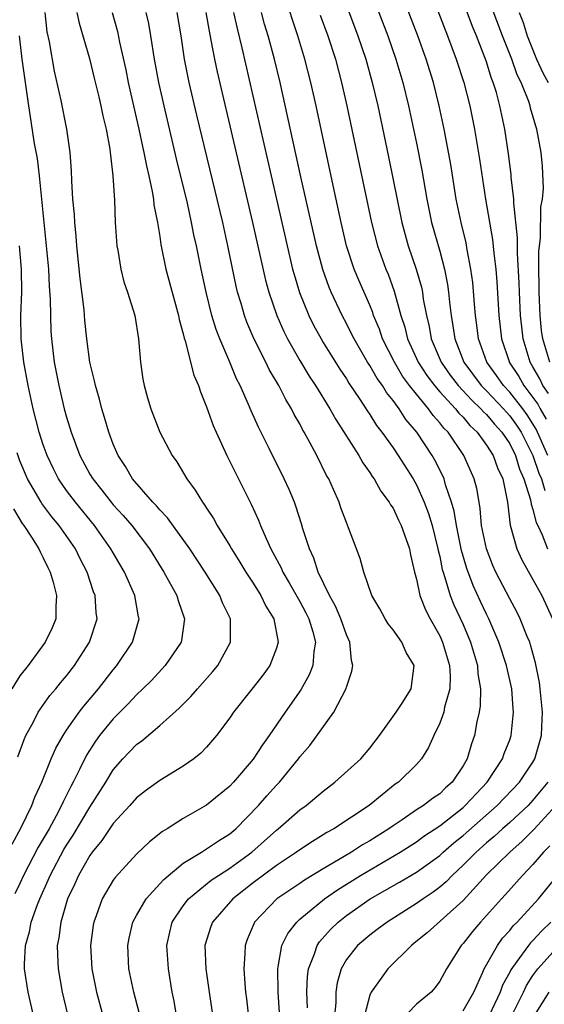
# Model space of a CAD drawing. Units: inches. Extents: x 2505289 to 2508000, y 1515000 to 1518000.
# Drawn here: x 2505475 to 2505520, y 1516410 to 1516494 of the extents above; entities that cross this region are included whole.
import ezdxf

# ---------------------------------------------------------------- set-up
doc = ezdxf.new("R2010")
doc.units = ezdxf.units.IN
doc.header["$MEASUREMENT"] = 0
doc.layers.add('LD25051515_2ft', color=63, linetype='Continuous')

msp = doc.modelspace()

# ---------------------------------------------------------------- linework, layer by layer
at = {"layer": 'LD25051515_2ft'}
for points, elevation in [([(2505520.267, 1516457), (2505519.263, 1516459.263), (2505518.494, 1516460.494), (2505518.125, 1516461), (2505517, 1516462.433), (2505516.462, 1516463), (2505515.865, 1516463.865), (2505515.038, 1516465), (2505514.321, 1516467), (2505514.18, 1516468.179), (2505514.06, 1516469), (2505513.991, 1516469.991), (2505513.83, 1516471.83), (2505513.677, 1516473), (2505513.355, 1516474.645), (2505513.256, 1516475.256), (2505512.828, 1516477), (2505512.417, 1516479), (2505511.948, 1516481.948), (2505511.386, 1516485), (2505510.961, 1516487), (2505510.455, 1516489), (2505509.837, 1516491), (2505509.12, 1516493), (2505506.047, 1516501)], 7764), ([(2505499.66, 1516409.66), (2505499.614, 1516411), (2505499.667, 1516412.333), (2505499.759, 1516413), (2505500.266, 1516414.267), (2505500.495, 1516415), (2505500.695, 1516415.305), (2505501.634, 1516416.366), (2505502.286, 1516417), (2505503, 1516417.565), (2505505.039, 1516419), (2505507.563, 1516420.437), (2505509, 1516421.279), (2505511, 1516422.72), (2505511.301, 1516423), (2505512.21, 1516423.79), (2505513, 1516424.419), (2505515.914, 1516427), (2505517.833, 1516429), (2505519, 1516430.71), (2505519.169, 1516431), (2505519.732, 1516433), (2505519.75, 1516433.75), (2505519.809, 1516435), (2505519.623, 1516437), (2505519.558, 1516437.558), (2505519.225, 1516439.225), (2505518.788, 1516440.788), (2505518.715, 1516441), (2505518.503, 1516441.497), (2505517.911, 1516443), (2505517.611, 1516443.611), (2505517, 1516444.719), (2505515.823, 1516447), (2505515.567, 1516447.567), (2505515, 1516449), (2505514.597, 1516451), (2505514.473, 1516452.473), (2505514.371, 1516453), (2505514.178, 1516454.179), (2505513.966, 1516455), (2505513.081, 1516457), (2505511.713, 1516459), (2505511.356, 1516459.356), (2505511, 1516459.823), (2505510.439, 1516460.439), (2505510.049, 1516461), (2505509, 1516462.257), (2505508.422, 1516463), (2505507.817, 1516463.817), (2505507.116, 1516465), (2505506.105, 1516467), (2505505.828, 1516467.828), (2505505.336, 1516469), (2505505.258, 1516469.258), (2505505, 1516469.892), (2505504.057, 1516472.057), (2505503.674, 1516473), (2505503.018, 1516475), (2505502.537, 1516477), (2505501.852, 1516480.148), (2505500.396, 1516487), (2505499.954, 1516489), (2505499.441, 1516491), (2505498.823, 1516493), (2505498.364, 1516494.364), (2505497.556, 1516497)], 7772), ([(2505502.491, 1516497), (2505503.977, 1516493), (2505504.656, 1516491), (2505505.215, 1516489), (2505505.681, 1516487), (2505506.61, 1516482.61), (2505507.743, 1516477), (2505508.303, 1516475), (2505508.991, 1516472.991), (2505509.431, 1516471.431), (2505509.515, 1516471), (2505509.594, 1516470.406), (2505509.858, 1516469), (2505510.082, 1516468.082), (2505510.275, 1516467), (2505511.116, 1516465), (2505511.897, 1516463.897), (2505512.58, 1516463), (2505513.742, 1516461.742), (2505514.537, 1516461), (2505514.747, 1516460.747), (2505515, 1516460.511), (2505515.69, 1516459.69), (2505516.335, 1516459), (2505517, 1516458), (2505517.5, 1516457), (2505517.847, 1516455.847), (2505518.217, 1516455), (2505518.788, 1516453.212), (2505518.842, 1516452.842), (2505519, 1516452.377), (2505519.266, 1516451.266), (2505519.412, 1516451), (2505519.786, 1516450.214), (2505520.249, 1516449)], 7768), ([(2505505.018, 1516497.018), (2505506.55, 1516493), (2505507.246, 1516491), (2505507.835, 1516489), (2505508.322, 1516487), (2505509, 1516483.803), (2505509.462, 1516481.462), (2505509.893, 1516479), (2505510.306, 1516477), (2505511, 1516474.537), (2505511.405, 1516473), (2505511.668, 1516471.668), (2505511.755, 1516471), (2505511.83, 1516470.17), (2505511.973, 1516469), (2505512.134, 1516468.134), (2505512.295, 1516467), (2505513.072, 1516465), (2505514.561, 1516463), (2505514.771, 1516462.771), (2505515, 1516462.557), (2505516.48, 1516461), (2505516.717, 1516460.717), (2505517, 1516460.414), (2505517.597, 1516459.597), (2505517.979, 1516459), (2505518.992, 1516457), (2505519.5, 1516455.5), (2505519.742, 1516455), (2505520.013, 1516454.012)], 7766), ([(2505520.44, 1516465), (2505519.842, 1516467), (2505519.738, 1516467.738), (2505519.613, 1516469), (2505519.528, 1516471), (2505519.535, 1516471.535), (2505519.5, 1516473), (2505519.496, 1516474.504), (2505519.544, 1516475), (2505519.65, 1516475.65), (2505519.681, 1516478.319), (2505519.826, 1516479), (2505519.907, 1516479.907), (2505519.812, 1516481.812), (2505519.687, 1516483), (2505519.338, 1516485), (2505519.24, 1516485.24), (2505518.8, 1516486.8), (2505518.757, 1516487), (2505518.637, 1516487.363), (2505517.978, 1516489), (2505517.656, 1516489.656), (2505517.178, 1516491), (2505516.391, 1516493), (2505515, 1516496.641)], 7758), ([(2505520.32, 1516462.32), (2505519.842, 1516463), (2505519.574, 1516463.573), (2505519, 1516464.599), (2505518.758, 1516465), (2505518.146, 1516467), (2505518.03, 1516468.03), (2505517.935, 1516469), (2505517.837, 1516471), (2505517.815, 1516471.815), (2505517.663, 1516474.337), (2505517.673, 1516475.673), (2505517.358, 1516478.642), (2505517.36, 1516479), (2505517.13, 1516480.87), (2505517.114, 1516481.114), (2505516.888, 1516482.888), (2505516.577, 1516485), (2505516.162, 1516487), (2505515.856, 1516488.144), (2505515.593, 1516489), (2505515.422, 1516489.422), (2505515, 1516490.77), (2505514.875, 1516491.125), (2505514.142, 1516493), (2505513.806, 1516493.806), (2505513, 1516495.93)], 7760), ([(2505476.171, 1516409), (2505475.706, 1516411), (2505475.395, 1516413), (2505475.393, 1516413.393), (2505475.48, 1516415), (2505475.824, 1516416.176), (2505475.978, 1516417), (2505476.501, 1516418.501), (2505476.697, 1516419), (2505477.414, 1516420.586), (2505477.581, 1516421), (2505478.775, 1516423.225), (2505479, 1516423.595), (2505479.556, 1516424.444), (2505481, 1516426.851), (2505482.359, 1516429), (2505483, 1516430.048), (2505483.837, 1516431), (2505485, 1516432.218), (2505485.455, 1516432.545), (2505487, 1516433.845), (2505488.663, 1516435.337), (2505489.657, 1516436.343), (2505490.22, 1516437), (2505491.529, 1516438.471), (2505491.96, 1516439), (2505493.068, 1516441), (2505493.06, 1516442.94), (2505493.054, 1516443), (2505492.384, 1516444.385), (2505492.14, 1516445), (2505490.875, 1516447), (2505489.568, 1516449), (2505487.662, 1516451.662), (2505487, 1516452.34), (2505486.705, 1516452.705), (2505486.41, 1516453), (2505484.661, 1516455), (2505484.057, 1516456.057), (2505483.421, 1516457), (2505483, 1516457.987), (2505482.623, 1516459), (2505482.266, 1516460.266), (2505482.027, 1516461), (2505481.832, 1516461.832), (2505481.48, 1516463), (2505481.408, 1516463.408), (2505481.009, 1516465), (2505480.74, 1516467), (2505480.575, 1516468.575), (2505480.509, 1516469.491), (2505480.18, 1516472.18), (2505479.884, 1516475), (2505479.826, 1516475.826), (2505479.697, 1516477), (2505479.673, 1516477.673), (2505479.548, 1516479), (2505479.44, 1516480.56), (2505479.419, 1516481.419), (2505479.301, 1516483), (2505479.029, 1516485), (2505478.544, 1516487.456), (2505477.974, 1516489.974), (2505477.529, 1516492.471), (2505477.338, 1516493.338), (2505477.153, 1516495)], 7788), ([(2505479.889, 1516495), (2505480.084, 1516494.084), (2505480.959, 1516491.042), (2505481.376, 1516489.376), (2505481.756, 1516487.756), (2505481.949, 1516487), (2505482.123, 1516486.123), (2505482.403, 1516485), (2505482.716, 1516483.284), (2505482.751, 1516483), (2505482.759, 1516482.759), (2505482.973, 1516481), (2505483.1, 1516478.9), (2505483.169, 1516477), (2505483.311, 1516475), (2505483.385, 1516474.614), (2505483.645, 1516473), (2505483.908, 1516471.908), (2505484.22, 1516471), (2505484.845, 1516469), (2505485.167, 1516467), (2505485.334, 1516465), (2505485.547, 1516463.547), (2505485.651, 1516463), (2505485.942, 1516461.942), (2505486.221, 1516461), (2505487, 1516458.996), (2505488.051, 1516457), (2505488.453, 1516456.453), (2505489.304, 1516455), (2505490.037, 1516454.037), (2505490.645, 1516453), (2505490.807, 1516452.807), (2505491, 1516452.493), (2505491.602, 1516451.602), (2505491.924, 1516451), (2505493, 1516449.259), (2505493.144, 1516449), (2505493.861, 1516447.861), (2505494.38, 1516447), (2505495, 1516446.055), (2505495.662, 1516445), (2505496.092, 1516444.091), (2505496.763, 1516443), (2505497.155, 1516441), (2505497, 1516440.489), (2505496.426, 1516439), (2505495.826, 1516438.174), (2505495, 1516437.106), (2505493.325, 1516435), (2505493, 1516434.519), (2505491.851, 1516433), (2505491, 1516431.993), (2505490.521, 1516431.479), (2505489.919, 1516431), (2505489, 1516430.362), (2505487, 1516429.153), (2505485.756, 1516428.244), (2505485, 1516427.655), (2505484.424, 1516427), (2505483, 1516425.443), (2505482.015, 1516423.985), (2505481.199, 1516423), (2505481, 1516422.724), (2505480.015, 1516421), (2505479.708, 1516420.292), (2505479.079, 1516419), (2505478.505, 1516417), (2505478.344, 1516415.657), (2505478.208, 1516415), (2505478.212, 1516414.211), (2505478.269, 1516413), (2505478.62, 1516411), (2505479.073, 1516409.073)], 7786), ([(2505482.924, 1516495), (2505483.368, 1516493.368), (2505483.551, 1516492.449), (2505484.071, 1516490.071), (2505484.283, 1516489), (2505485.205, 1516485), (2505485.515, 1516483.515), (2505485.636, 1516483), (2505485.844, 1516481.844), (2505486.05, 1516481), (2505486.348, 1516479.652), (2505486.448, 1516479), (2505486.496, 1516478.496), (2505486.805, 1516477), (2505486.821, 1516476.821), (2505487, 1516475.792), (2505487.097, 1516475.097), (2505487.508, 1516473), (2505488.61, 1516469), (2505488.662, 1516468.662), (2505489, 1516467.427), (2505489.076, 1516467.075), (2505489.158, 1516466.842), (2505489.91, 1516463.91), (2505490.315, 1516463), (2505490.476, 1516462.476), (2505491, 1516461.183), (2505491.571, 1516459.571), (2505491.82, 1516459), (2505492.758, 1516457), (2505494.836, 1516452.836), (2505495.467, 1516451.467), (2505495.643, 1516451), (2505496.11, 1516449.89), (2505496.525, 1516449), (2505496.7, 1516448.7), (2505497.39, 1516447.39), (2505497.552, 1516447), (2505498.098, 1516446.098), (2505499, 1516444.503), (2505499.52, 1516443.52), (2505499.776, 1516443), (2505500.112, 1516441.888), (2505500.339, 1516441), (2505500.199, 1516440.199), (2505500.121, 1516439), (2505499.81, 1516438.19), (2505499.087, 1516436.913), (2505497.737, 1516435), (2505496.383, 1516433), (2505495.803, 1516432.197), (2505495, 1516430.956), (2505493.309, 1516429), (2505493, 1516428.666), (2505491, 1516427.037), (2505489, 1516425.885), (2505487.621, 1516425), (2505487.228, 1516424.772), (2505486.123, 1516423.877), (2505485, 1516422.819), (2505483.164, 1516420.836), (2505483, 1516420.593), (2505482.057, 1516419), (2505481.54, 1516417.539), (2505481.326, 1516417), (2505481.277, 1516416.724), (2505481.056, 1516415), (2505481.162, 1516413), (2505481.554, 1516411), (2505482.103, 1516409)], 7784), ([(2505485.24, 1516409.24), (2505484.762, 1516411), (2505484.344, 1516413), (2505484.252, 1516415), (2505484.369, 1516415.631), (2505484.689, 1516417), (2505485, 1516417.573), (2505485.83, 1516419), (2505487, 1516420.279), (2505487.334, 1516420.666), (2505489, 1516422.049), (2505490.56, 1516423), (2505490.82, 1516423.18), (2505491, 1516423.268), (2505492.021, 1516423.979), (2505493, 1516424.564), (2505493.514, 1516425), (2505495.459, 1516427), (2505496.17, 1516427.83), (2505497, 1516428.745), (2505497.253, 1516429), (2505498.886, 1516431), (2505499, 1516431.163), (2505499.849, 1516432.151), (2505501.911, 1516435), (2505502.973, 1516437.027), (2505503, 1516437.145), (2505503.473, 1516438.527), (2505503.545, 1516439), (2505503.433, 1516439.433), (2505503.291, 1516441), (2505503, 1516441.637), (2505502.532, 1516443), (2505502.077, 1516444.077), (2505501.562, 1516445), (2505500.581, 1516447), (2505500.198, 1516448.198), (2505499.82, 1516449), (2505499.275, 1516450.725), (2505499.155, 1516451.155), (2505498.666, 1516452.666), (2505498.534, 1516453), (2505498.082, 1516454.082), (2505497.665, 1516455), (2505496.38, 1516457.62), (2505495.452, 1516459.452), (2505494.831, 1516460.831), (2505494.608, 1516461.392), (2505493.889, 1516463), (2505493.586, 1516463.586), (2505493.004, 1516465), (2505492.14, 1516467), (2505491.822, 1516467.823), (2505491.469, 1516469), (2505490.966, 1516471), (2505490.531, 1516473), (2505490.131, 1516475), (2505489.921, 1516475.921), (2505489.722, 1516477), (2505489.36, 1516478.64), (2505488.437, 1516482.437), (2505487.366, 1516487), (2505486.914, 1516489), (2505486.534, 1516491), (2505486.224, 1516493), (2505486.042, 1516494.042), (2505485.836, 1516495)], 7782), ([(2505488.414, 1516409), (2505488.22, 1516410.221), (2505488.069, 1516411), (2505487.73, 1516413), (2505487.601, 1516415), (2505487.853, 1516416.147), (2505488.061, 1516417), (2505489, 1516418.406), (2505489.457, 1516419), (2505491.41, 1516420.59), (2505492.019, 1516421), (2505493, 1516421.618), (2505494.899, 1516423), (2505497, 1516424.884), (2505497.153, 1516425), (2505499, 1516426.617), (2505499.534, 1516427), (2505501, 1516428.24), (2505502.018, 1516429), (2505504.228, 1516431), (2505505, 1516431.913), (2505505.839, 1516433), (2505507.261, 1516435), (2505507.784, 1516435.784), (2505508.556, 1516437), (2505508.813, 1516439), (2505508.12, 1516440.12), (2505507.741, 1516441), (2505507, 1516442.05), (2505506.586, 1516442.586), (2505506.331, 1516443), (2505505.862, 1516443.862), (2505505.191, 1516445), (2505504.501, 1516447), (2505504.184, 1516448.184), (2505503.863, 1516449), (2505503.189, 1516450.811), (2505503, 1516451.251), (2505502.534, 1516452.534), (2505502.383, 1516453), (2505501.901, 1516454.099), (2505501.485, 1516455), (2505501.304, 1516455.304), (2505500.454, 1516457), (2505499.862, 1516458.137), (2505499.39, 1516459), (2505499.242, 1516459.242), (2505499, 1516459.713), (2505498.528, 1516460.528), (2505498.301, 1516461), (2505497.8, 1516461.8), (2505497.19, 1516463), (2505496.377, 1516464.377), (2505496.079, 1516465), (2505495.05, 1516467.05), (2505494.453, 1516468.453), (2505494.252, 1516469), (2505493.962, 1516470.038), (2505493.666, 1516471), (2505493.537, 1516471.537), (2505492.844, 1516475), (2505492.393, 1516477), (2505490.181, 1516486.181), (2505489.524, 1516489), (2505489.122, 1516491), (2505488.816, 1516493), (2505488.488, 1516495)], 7780), ([(2505490.935, 1516495), (2505491.249, 1516493.249), (2505491.386, 1516492.614), (2505491.683, 1516491), (2505491.914, 1516489.914), (2505494.951, 1516477), (2505496.054, 1516472.054), (2505496.344, 1516471), (2505497.025, 1516469.025), (2505497.635, 1516467.635), (2505497.953, 1516467), (2505499, 1516465.161), (2505499.809, 1516463.809), (2505500.346, 1516463), (2505501.582, 1516461), (2505502.088, 1516460.088), (2505504.059, 1516457), (2505504.394, 1516456.394), (2505505, 1516455.549), (2505505.209, 1516455.209), (2505505.368, 1516455), (2505505.947, 1516453.947), (2505506.674, 1516453), (2505506.78, 1516452.78), (2505507, 1516452.479), (2505507.467, 1516451.467), (2505507.707, 1516451), (2505508.105, 1516449.895), (2505508.4, 1516449), (2505508.487, 1516448.487), (2505508.84, 1516447), (2505509, 1516446.415), (2505509.3, 1516445), (2505509.77, 1516443.77), (2505510.171, 1516443), (2505511, 1516441.543), (2505511.247, 1516441), (2505511.851, 1516439), (2505511.902, 1516438.098), (2505511.881, 1516437), (2505511.422, 1516435.422), (2505511.347, 1516435), (2505511, 1516434.045), (2505510.484, 1516433), (2505510.033, 1516431.967), (2505509.426, 1516431), (2505509, 1516430.516), (2505507.467, 1516429), (2505507.184, 1516428.816), (2505504.944, 1516427), (2505501.91, 1516425), (2505501.314, 1516424.686), (2505501, 1516424.478), (2505500.082, 1516423.918), (2505499, 1516423.206), (2505498.727, 1516423), (2505497, 1516421.858), (2505495, 1516420.355), (2505493.272, 1516419), (2505491.523, 1516417), (2505491.379, 1516416.621), (2505490.871, 1516415), (2505490.932, 1516413), (2505491.219, 1516411), (2505491.986, 1516405.986)], 7778), ([(2505493.32, 1516495), (2505493.618, 1516493.618), (2505494.031, 1516491.969), (2505496.533, 1516481), (2505497.911, 1516475), (2505498.388, 1516473), (2505498.516, 1516472.516), (2505498.981, 1516470.981), (2505499.781, 1516469), (2505500.184, 1516468.184), (2505500.822, 1516467), (2505501, 1516466.706), (2505502.421, 1516464.421), (2505503, 1516463.57), (2505503.214, 1516463.214), (2505504.121, 1516461.879), (2505504.807, 1516460.807), (2505505, 1516460.535), (2505505.588, 1516459.588), (2505506.05, 1516459), (2505507, 1516457.657), (2505507.446, 1516457), (2505508.712, 1516455), (2505509, 1516454.497), (2505509.67, 1516453), (2505510.038, 1516452.038), (2505510.341, 1516451), (2505510.848, 1516449), (2505510.868, 1516448.868), (2505511, 1516448.335), (2505511.223, 1516447.222), (2505511.286, 1516447), (2505511.447, 1516446.553), (2505511.901, 1516445), (2505512.215, 1516444.215), (2505513, 1516442.529), (2505513.654, 1516441), (2505514.243, 1516439), (2505514.283, 1516438.283), (2505514.485, 1516437), (2505514.464, 1516435.536), (2505514.37, 1516435), (2505514.184, 1516434.184), (2505513.986, 1516433), (2505513.726, 1516432.274), (2505513.356, 1516431), (2505513, 1516430.396), (2505512.069, 1516429), (2505511.497, 1516428.503), (2505511, 1516428.01), (2505510.391, 1516427.609), (2505509.614, 1516427), (2505509, 1516426.613), (2505507.773, 1516425.773), (2505507, 1516425.268), (2505506.634, 1516425), (2505505, 1516423.963), (2505504.376, 1516423.624), (2505503.446, 1516423), (2505502.333, 1516422.332), (2505501, 1516421.565), (2505499.402, 1516420.598), (2505499, 1516420.311), (2505497.043, 1516419), (2505495.125, 1516417), (2505495.08, 1516416.92), (2505494.494, 1516415.506), (2505494.319, 1516415), (2505494.3, 1516414.3), (2505494.193, 1516413), (2505494.275, 1516411.725), (2505494.347, 1516411), (2505494.425, 1516410.426), (2505494.837, 1516406.837)], 7776), ([(2505497.256, 1516409.256), (2505497.137, 1516411), (2505497.113, 1516413), (2505497.155, 1516413.156), (2505497.473, 1516415), (2505497.969, 1516416.031), (2505498.734, 1516417), (2505499, 1516417.238), (2505501.13, 1516419), (2505502.228, 1516419.772), (2505504.194, 1516421), (2505507.596, 1516423), (2505509, 1516423.894), (2505509.641, 1516424.359), (2505511, 1516425.252), (2505513, 1516426.826), (2505513.196, 1516427), (2505515.066, 1516429), (2505516.384, 1516431), (2505516.537, 1516431.463), (2505517, 1516432.632), (2505517.129, 1516433), (2505517.332, 1516435), (2505517.298, 1516435.298), (2505517.174, 1516437), (2505516.731, 1516439), (2505516.082, 1516441), (2505515.211, 1516443), (2505515, 1516443.41), (2505514.492, 1516444.492), (2505513.868, 1516445.868), (2505513.322, 1516447.322), (2505512.87, 1516448.87), (2505512.427, 1516451), (2505512.231, 1516452.231), (2505512.004, 1516453), (2505511.497, 1516454.503), (2505511.374, 1516455), (2505511.262, 1516455.262), (2505510.595, 1516456.595), (2505510.36, 1516457), (2505509.041, 1516459), (2505508.109, 1516460.109), (2505507.534, 1516461), (2505507, 1516461.721), (2505506.424, 1516462.424), (2505506.081, 1516463), (2505505.624, 1516463.624), (2505505, 1516464.724), (2505504.817, 1516465), (2505503.655, 1516467), (2505503.449, 1516467.449), (2505503, 1516468.327), (2505502.634, 1516469), (2505501.698, 1516471), (2505501.492, 1516471.492), (2505500.971, 1516472.971), (2505500.432, 1516475), (2505499.091, 1516480.909), (2505497.321, 1516489), (2505496.829, 1516491), (2505496.279, 1516493), (2505495.984, 1516493.984), (2505495.728, 1516495)], 7774), ([(2505500.76, 1516494.76), (2505501.399, 1516493), (2505502.053, 1516491), (2505502.589, 1516489), (2505503.04, 1516487), (2505505.142, 1516477), (2505505.672, 1516475), (2505506.391, 1516473), (2505506.569, 1516472.569), (2505507.108, 1516471.108), (2505507.68, 1516469), (2505508.005, 1516468.005), (2505508.243, 1516467), (2505509.153, 1516465), (2505509.882, 1516463.882), (2505510.548, 1516463), (2505511, 1516462.472), (2505512.368, 1516461), (2505512.641, 1516460.641), (2505513, 1516460.284), (2505513.583, 1516459.583), (2505514.208, 1516459), (2505515, 1516457.908), (2505515.582, 1516457), (2505515.957, 1516455.957), (2505516.401, 1516455), (2505516.808, 1516453), (2505517.031, 1516451.031), (2505517.606, 1516449), (2505518.051, 1516448.052), (2505519, 1516446.388), (2505519.752, 1516445), (2505520.681, 1516443)], 7770), ([(2505510.851, 1516495.149), (2505511.678, 1516493), (2505512.418, 1516491), (2505513.069, 1516489), (2505513.584, 1516487), (2505513.989, 1516485), (2505514.409, 1516482.409), (2505514.913, 1516479), (2505515.533, 1516475.533), (2505515.637, 1516474.364), (2505515.809, 1516473), (2505515.902, 1516471.903), (2505516.079, 1516469), (2505516.303, 1516467), (2505516.945, 1516465.055), (2505516.964, 1516465), (2505517.772, 1516463.772), (2505518.214, 1516463), (2505519, 1516461.971), (2505519.401, 1516461.401), (2505519.601, 1516461), (2505520.125, 1516460.125)], 7762), ([(2505517.82, 1516495), (2505518.151, 1516494.151), (2505518.504, 1516493), (2505519.304, 1516491), (2505519.83, 1516489.83), (2505520.304, 1516489)], 7756), ([(2505474.943, 1516493), (2505475.174, 1516491), (2505475.727, 1516487), (2505476.236, 1516483.764), (2505476.465, 1516482.465), (2505476.643, 1516481), (2505476.857, 1516479), (2505477.441, 1516473), (2505477.52, 1516471.52), (2505477.598, 1516470.402), (2505477.613, 1516469), (2505477.661, 1516467.661), (2505477.704, 1516467), (2505477.944, 1516465), (2505478.328, 1516463), (2505478.806, 1516461), (2505479, 1516460.291), (2505479.393, 1516459), (2505480.139, 1516457), (2505481, 1516455.411), (2505481.239, 1516455), (2505482.027, 1516454.027), (2505482.819, 1516453), (2505483, 1516452.785), (2505483.86, 1516451.86), (2505484.594, 1516451), (2505486.114, 1516449), (2505487.345, 1516447), (2505488.446, 1516445), (2505488.562, 1516444.562), (2505489.122, 1516443), (2505488.853, 1516441.147), (2505488.818, 1516441), (2505487.442, 1516439), (2505486.272, 1516437.728), (2505485.554, 1516437), (2505485, 1516436.48), (2505484.295, 1516435.705), (2505483, 1516434.419), (2505481.829, 1516433), (2505481.477, 1516432.523), (2505480.698, 1516431.302), (2505480.139, 1516430.139), (2505479.567, 1516429), (2505479.363, 1516428.637), (2505479, 1516427.876), (2505478.702, 1516427.298), (2505478.579, 1516427), (2505478.115, 1516426.115), (2505477.495, 1516425), (2505476.573, 1516423.427), (2505475.312, 1516421), (2505475, 1516420.323), (2505474.562, 1516419.437)], 7790), ([(2505474.322, 1516423.679), (2505475.097, 1516425.097), (2505476.013, 1516427), (2505476.289, 1516427.711), (2505476.867, 1516429), (2505477.693, 1516431), (2505478.086, 1516431.914), (2505478.706, 1516433), (2505479, 1516433.443), (2505480.094, 1516435), (2505480.479, 1516435.521), (2505481.746, 1516437), (2505483, 1516438.635), (2505483.308, 1516439), (2505484.651, 1516441), (2505485.234, 1516443), (2505485.183, 1516443.182), (2505484.848, 1516445), (2505483.956, 1516447), (2505483, 1516448.649), (2505482.81, 1516449), (2505481.392, 1516451), (2505479.754, 1516453), (2505479, 1516454.014), (2505478.318, 1516455), (2505477.87, 1516455.87), (2505477.325, 1516457), (2505477, 1516457.929), (2505476.655, 1516459), (2505476.144, 1516461), (2505475.706, 1516463), (2505475.339, 1516465), (2505475.112, 1516467), (2505475.092, 1516469), (2505475.159, 1516471), (2505475.123, 1516473), (2505474.978, 1516475)], 7792), ([(2505474.834, 1516431.166), (2505475.351, 1516432.649), (2505475.52, 1516433), (2505476.158, 1516434.159), (2505476.578, 1516435), (2505477.573, 1516436.428), (2505478.076, 1516437), (2505478.487, 1516437.513), (2505479, 1516438.112), (2505479.687, 1516439), (2505480.973, 1516441), (2505481.611, 1516443), (2505481.544, 1516443.544), (2505481.448, 1516445), (2505481.319, 1516445.319), (2505480.76, 1516447), (2505480.161, 1516448.161), (2505479.762, 1516449), (2505478.368, 1516451), (2505477.748, 1516451.748), (2505476.892, 1516452.892), (2505476.827, 1516453), (2505475.662, 1516455), (2505475, 1516456.548), (2505474.754, 1516457.246)], 7794), ([(2505474.44, 1516452.44), (2505475.189, 1516451.189), (2505475.334, 1516451), (2505475.997, 1516450.003), (2505476.632, 1516449), (2505476.743, 1516448.743), (2505477, 1516448.243), (2505477.396, 1516447.395), (2505477.602, 1516447), (2505477.843, 1516446.157), (2505478.134, 1516445), (2505478.072, 1516444.072), (2505478.07, 1516443), (2505477.773, 1516442.227), (2505477.171, 1516441), (2505475.697, 1516439), (2505475, 1516438.102), (2505474.303, 1516437)], 7796), ([(2505520.281, 1516429), (2505519, 1516427.441), (2505518.581, 1516427), (2505517, 1516425.531), (2505516.39, 1516425), (2505515.665, 1516424.335), (2505515, 1516423.785), (2505514.122, 1516423), (2505513, 1516421.869), (2505512.067, 1516421), (2505511.548, 1516420.453), (2505511, 1516419.985), (2505510.437, 1516419.563), (2505509.586, 1516419), (2505509, 1516418.581), (2505506.493, 1516417), (2505505.648, 1516416.352), (2505505, 1516415.883), (2505503.955, 1516415), (2505503, 1516413.801), (2505502.545, 1516413), (2505502.201, 1516411.799), (2505502.093, 1516411), (2505502.082, 1516410.082), (2505501.978, 1516409)], 7770), ([(2505520.947, 1516427), (2505519.058, 1516424.942), (2505518.068, 1516423.932), (2505517, 1516423), (2505515, 1516421.05), (2505513, 1516418.86), (2505509.918, 1516416.082), (2505508.816, 1516415.184), (2505508.567, 1516415), (2505506.551, 1516413), (2505505.116, 1516411), (2505505, 1516410.732), (2505504.541, 1516409)], 7768), ([(2505520.447, 1516423.553), (2505519.887, 1516423), (2505519, 1516421.943), (2505518.102, 1516421), (2505516.638, 1516419.362), (2505516.288, 1516419), (2505514.486, 1516417), (2505513.81, 1516416.19), (2505513, 1516415.162), (2505512.844, 1516415), (2505511.59, 1516413), (2505511, 1516411.938), (2505510.607, 1516411.393), (2505510.254, 1516411), (2505509, 1516409.953), (2505507.553, 1516408.447)], 7766), ([(2505513, 1516409.398), (2505513.934, 1516411), (2505514.702, 1516412.702), (2505514.82, 1516413), (2505515.942, 1516415), (2505516.377, 1516415.623), (2505517, 1516416.286), (2505517.312, 1516416.688), (2505517.641, 1516417), (2505519.479, 1516419), (2505522.734, 1516423)], 7764), ([(2505520.533, 1516417), (2505519.756, 1516416.244), (2505519, 1516415.432), (2505518.778, 1516415.222), (2505518.606, 1516415), (2505517.627, 1516413.627), (2505517.093, 1516412.907), (2505517, 1516412.707), (2505516.399, 1516411.601), (2505516.189, 1516411), (2505515.251, 1516409)], 7762), ([(2505517.121, 1516408.879), (2505518.178, 1516411), (2505518.439, 1516411.561), (2505519, 1516412.43), (2505519.418, 1516413), (2505521, 1516414.737)], 7760), ([(2505519.115, 1516409), (2505520.393, 1516411)], 7758)]:
    msp.add_lwpolyline(points, dxfattribs=dict(at, elevation=elevation))

doc.saveas('drawing.dxf')
